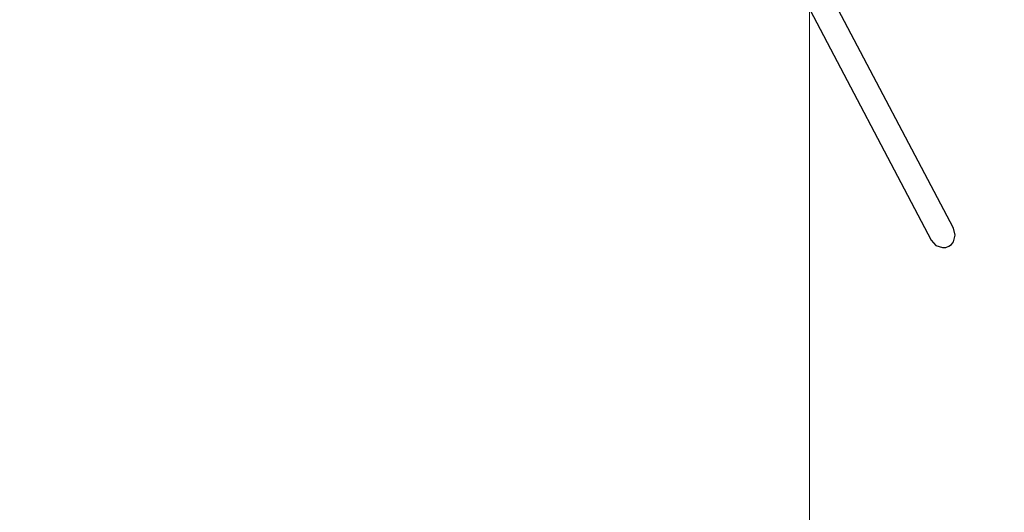
# Model space of a CAD drawing. Units: millimetres. Extents: x -1152 to 7582, y -844 to 10264.
# Drawn here: x 3073 to 6031, y 2119 to 3600 of the extents above; entities that cross this region are included whole.
import ezdxf

# ---------------------------------------------------------------- set-up
doc = ezdxf.new("R2010")
doc.units = ezdxf.units.MM
doc.layers.add('HUŚTAWKI_STREFA', color=7, linetype='Continuous', lineweight=9)
doc.layers.add('PV-1ED1', color=7, linetype='Continuous')
doc.styles.get("Standard").update_dxf_attribs({"font": 'arial.ttf'})
doc.dimstyles.new('RYDZYK', dxfattribs={"dimtxt": 50, "dimasz": 50, "dimexe": 1.25, "dimexo": 0.625, "dimgap": 30, "dimtad": 1, "dimdec": 0, "dimtxsty": 'Standard', "dimblk": 'ARCHTICK', "dimcen": 2.5, "dimadec": 0, "dimazin": 0, "dimtfac": 1, "dimtmove": 0, "dimatfit": 3, "dimldrblk": 'ARCHTICK', "dimfxl": 1, "dimarcsym": 0})

# ---------------------------------------------------------------- blocks, each defined once
blk = doc.blocks.new('_ArchTick')
at = {"color": 0, "linetype": 'ByBlock', "const_width": 0.15}
blk.add_lwpolyline([(-0.5, -0.5), (0.5, 0.5)], dxfattribs=at)
blk = doc.blocks.new('*D3')
at = {"layer": 'Defpoints', "color": 0}
for p in [(5446.4, 7040.4), (5437.3, 740.4), (6810.2, 740.4)]:
    blk.add_point(p, dxfattribs=at)
at = {"layer": 'HUŚTAWKI_STREFA', "color": 0, "lineweight": -2}
for p, q in [((5447, 7040.4), (6811.4, 7040.4)), ((6810.2, 7040.4), (6810.2, 740.4)), ((5437.9, 740.4), (6811.4, 740.4))]:
    blk.add_line(p, q, dxfattribs=at)
at = {"layer": 'HUŚTAWKI_STREFA', "color": 0, "lineweight": -2, "xscale": 50, "yscale": 50, "zscale": 50}
for p, rotation in [((6810.2, 7040.4), 90), ((6810.2, 740.4), 270)]:
    blk.add_blockref('_ArchTick', p, dxfattribs=dict(at, rotation=rotation))
at = {"layer": 'HUŚTAWKI_STREFA', "color": 0, "insert": (6749.8, 3890.4), "char_height": 50, "attachment_point": 5, "rotation": 90}
blk.add_mtext('6,3 m - NAWIERZCHNIA SYTNETYCZNA', dxfattribs=at)
blk = doc.blocks.new('*D4')
at = {"layer": 'Defpoints', "color": 0}
for p in [(5444, 7540.2), (5446.4, 240.4), (7437.8, 240.4)]:
    blk.add_point(p, dxfattribs=at)
at = {"layer": 'HUŚTAWKI_STREFA', "color": 0, "lineweight": -2}
for p, q in [((5444.6, 7540.2), (7439.1, 7540.2)), ((7437.8, 7540.2), (7437.8, 240.4)), ((5447, 240.4), (7439.1, 240.4))]:
    blk.add_line(p, q, dxfattribs=at)
at = {"layer": 'HUŚTAWKI_STREFA', "color": 0, "lineweight": -2, "xscale": 50, "yscale": 50, "zscale": 50}
for p, rotation in [((7437.8, 7540.2), 90), ((7437.8, 240.4), 270)]:
    blk.add_blockref('_ArchTick', p, dxfattribs=dict(at, rotation=rotation))
at = {"layer": 'HUŚTAWKI_STREFA', "color": 0, "insert": (7377.4, 3890.3), "char_height": 50, "attachment_point": 5, "rotation": 90}
blk.add_mtext('7,3 m - NAWIERZCHNIA SYPKA', dxfattribs=at)
blk = doc.blocks.new('*U2')
at = {"layer": 'PV-1ED1'}
for p, q in [((3374.1, -4176.9), (2963.9, -3397.5)), ((2895.3, -3430.2), (3306.9, -4212.3)), ((3373.8, -4217.2), (3379.2, -4197.4)), ((3379.2, -4197.4), (3374.1, -4176.9)), ((3306.9, -4212.3), (3320.9, -4228.1)), ((3320.9, -4228.1), (3340.2, -4234.9)), ((3359.6, -4230.9), (3367.6, -4225.1)), ((3367.6, -4225.1), (3373.8, -4217.2)), ((3340.2, -4234.9), (3350.2, -4234.2)), ((3350.2, -4234.2), (3359.6, -4230.9))]:
    blk.add_line(p, q, dxfattribs=at)

msp = doc.modelspace()

# ---------------------------------------------------------------- linework, layer by layer
at = {"layer": 'HUŚTAWKI_STREFA', "elevation": 0}
for points in [[(5446.38, 240.35), (648.38, 240.35), (648.38, 7540.19), (5446.38, 7540.19)], [(648.38, 7040.35), (5446.38, 7040.35), (5446.38, 740.35), (648.38, 740.35)]]:
    msp.add_lwpolyline(points, close=True, dxfattribs=at)

# ---------------------------------------------------------------- block references
at = {"layer": 'PV-1ED1'}
msp.add_blockref('*U2', (2504.81, 7149.28), dxfattribs=at)

# ---------------------------------------------------------------- dimensions: what is measured, and where the dimension line sits
at = {"layer": 'HUŚTAWKI_STREFA'}
for base, p1, p2, text, picture, middle in [((7437.8, 240.35), (5444.01, 7540.19), (5446.38, 240.35, 1128.84), '7,3 m - NAWIERZCHNIA SYPKA', '*D4', (7377.43, 3890.27)), ((6810.18, 740.35), (5446.38, 7040.35, 1128.84), (5437.28, 740.35, 265), '6,3 m - NAWIERZCHNIA SYTNETYCZNA', '*D3', (6749.81, 3890.35))]:
    dim = msp.add_linear_dim(base=base, p1=p1, p2=p2, angle=90, text=text, dimstyle='RYDZYK', dxfattribs=at)
    dim.commit()
    dim.dimension.update_dxf_attribs({"geometry": picture, "text_midpoint": middle})

doc.saveas('drawing.dxf')
